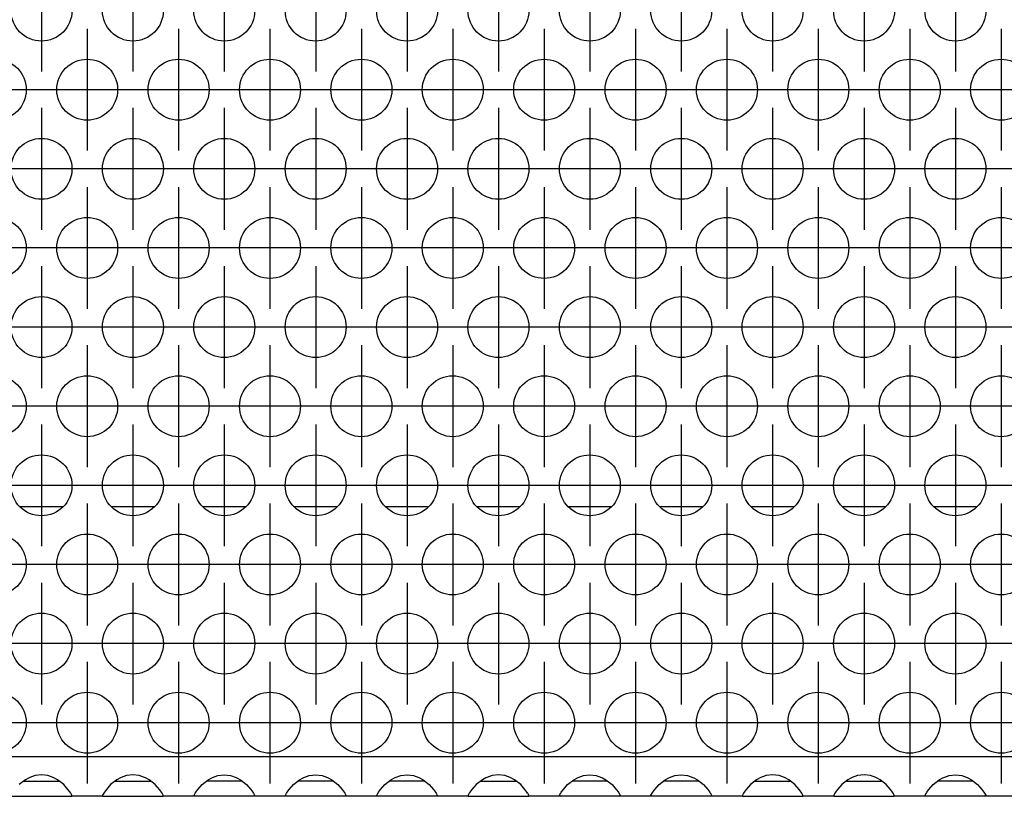
# Model space of a CAD drawing. Units: millimetres. Extents: x -5 to 589, y -7 to 413.
# Drawn here: x 146 to 156, y 266 to 274 of the extents above; entities that cross this region are included whole.
import ezdxf

# ---------------------------------------------------------------- set-up
doc = ezdxf.new("R2010")
doc.units = ezdxf.units.MM
doc.linetypes.add('DOT_CENTER', pattern=[14, 12, -1, 0, -1])
doc.layers.add('1', color=7, linetype='Continuous')

# ---------------------------------------------------------------- blocks, each defined once
blk = doc.blocks.new('rueckwand_bg66_freistehend__41', base_point=(297, 1594.75))
at = {"color": 1, "linetype": 'Continuous'}
for p, q in [((875.904, 1614.75), (873.096, 1614.75)), ((881.904, 1614.75), (879.096, 1614.75)), ((887.904, 1614.75), (885.096, 1614.75)), ((893.904, 1614.75), (891.096, 1614.75)), ((899.904, 1614.75), (897.096, 1614.75)), ((905.904, 1614.75), (903.096, 1614.75)), ((911.904, 1614.75), (909.096, 1614.75)), ((917.904, 1614.75), (915.096, 1614.75)), ((923.904, 1614.75), (921.096, 1614.75)), ((929.904, 1614.75), (927.096, 1614.75)), ((935.904, 1614.75), (933.096, 1614.75))]:
    blk.add_line(p, q, dxfattribs=at)
blk = doc.blocks.new('ansaugblende_lochung_rv4_6_bg66_wandstehend_02__51', base_point=(307, 1595.75))
at = {"color": 1, "linetype": 'Continuous'}
for p, q in [((1934, 1598.35), (310, 1598.35)), ((873.442, 1596.836), (873.041, 1596.515)), ((873.334, 1596.75), (873.735, 1596.75)), ((873.68, 1596.971), (873.442, 1596.836)), ((873.729, 1596.993), (873.68, 1596.971)), ((874.081, 1597.116), (873.729, 1596.993)), ((873.735, 1596.75), (875.265, 1596.75)), ((874.5, 1597.166), (874.081, 1597.116)), ((874.919, 1597.116), (874.5, 1597.166)), ((875.271, 1596.993), (874.919, 1597.116)), ((875.265, 1596.75), (875.666, 1596.75)), ((875.32, 1596.971), (875.271, 1596.993)), ((875.558, 1596.836), (875.32, 1596.971)), ((875.959, 1596.515), (875.558, 1596.836)), ((879.442, 1596.836), (879.041, 1596.515)), ((879.334, 1596.75), (879.735, 1596.75)), ((879.68, 1596.971), (879.442, 1596.836)), ((879.729, 1596.993), (879.68, 1596.971)), ((880.081, 1597.116), (879.729, 1596.993)), ((879.735, 1596.75), (881.265, 1596.75)), ((880.5, 1597.166), (880.081, 1597.116)), ((880.919, 1597.116), (880.5, 1597.166)), ((881.271, 1596.993), (880.919, 1597.116)), ((881.265, 1596.75), (881.666, 1596.75)), ((881.32, 1596.971), (881.271, 1596.993)), ((881.558, 1596.836), (881.32, 1596.971)), ((881.959, 1596.515), (881.558, 1596.836)), ((885.041, 1596.515), (885.442, 1596.836)), ((885.735, 1596.75), (885.334, 1596.75)), ((885.442, 1596.836), (885.68, 1596.971)), ((885.68, 1596.971), (885.729, 1596.993)), ((885.729, 1596.993), (886.081, 1597.116)), ((887.265, 1596.75), (885.735, 1596.75)), ((886.081, 1597.116), (886.5, 1597.166)), ((886.5, 1597.166), (886.919, 1597.116)), ((886.919, 1597.116), (887.271, 1596.993)), ((887.666, 1596.75), (887.265, 1596.75)), ((887.271, 1596.993), (887.32, 1596.971)), ((887.32, 1596.971), (887.558, 1596.836)), ((887.558, 1596.836), (887.959, 1596.515)), ((891.041, 1596.515), (891.442, 1596.836)), ((891.735, 1596.75), (891.334, 1596.75)), ((891.442, 1596.836), (891.68, 1596.971)), ((891.68, 1596.971), (891.729, 1596.993)), ((891.729, 1596.993), (892.081, 1597.116)), ((893.265, 1596.75), (891.735, 1596.75)), ((892.081, 1597.116), (892.5, 1597.166)), ((892.5, 1597.166), (892.919, 1597.116)), ((892.919, 1597.116), (893.271, 1596.993)), ((893.666, 1596.75), (893.265, 1596.75)), ((893.271, 1596.993), (893.32, 1596.971)), ((893.32, 1596.971), (893.558, 1596.836)), ((893.558, 1596.836), (893.959, 1596.515)), ((897.041, 1596.515), (897.442, 1596.836)), ((897.735, 1596.75), (897.334, 1596.75)), ((897.442, 1596.836), (897.68, 1596.971)), ((897.68, 1596.971), (897.729, 1596.993)), ((897.729, 1596.993), (898.081, 1597.116)), ((899.265, 1596.75), (897.735, 1596.75)), ((898.081, 1597.116), (898.5, 1597.166)), ((898.5, 1597.166), (898.919, 1597.116)), ((898.919, 1597.116), (899.271, 1596.993)), ((899.666, 1596.75), (899.265, 1596.75)), ((899.271, 1596.993), (899.32, 1596.971)), ((899.32, 1596.971), (899.558, 1596.836)), ((899.558, 1596.836), (899.959, 1596.515)), ((903.442, 1596.836), (903.041, 1596.515)), ((903.334, 1596.75), (903.735, 1596.75)), ((903.68, 1596.971), (903.442, 1596.836)), ((903.729, 1596.993), (903.68, 1596.971)), ((904.081, 1597.116), (903.729, 1596.993)), ((903.735, 1596.75), (905.265, 1596.75)), ((904.5, 1597.166), (904.081, 1597.116)), ((904.919, 1597.116), (904.5, 1597.166)), ((905.271, 1596.993), (904.919, 1597.116)), ((905.265, 1596.75), (905.666, 1596.75)), ((905.32, 1596.971), (905.271, 1596.993)), ((905.558, 1596.836), (905.32, 1596.971)), ((905.959, 1596.515), (905.558, 1596.836)), ((909.041, 1596.515), (909.442, 1596.836)), ((909.735, 1596.75), (909.334, 1596.75)), ((909.442, 1596.836), (909.68, 1596.971)), ((909.68, 1596.971), (909.729, 1596.993)), ((909.729, 1596.993), (910.081, 1597.116)), ((911.265, 1596.75), (909.735, 1596.75)), ((910.081, 1597.116), (910.5, 1597.166)), ((910.5, 1597.166), (910.919, 1597.116)), ((910.919, 1597.116), (911.271, 1596.993)), ((911.666, 1596.75), (911.265, 1596.75)), ((911.271, 1596.993), (911.32, 1596.971)), ((911.32, 1596.971), (911.558, 1596.836)), ((911.558, 1596.836), (911.959, 1596.515)), ((915.041, 1596.515), (915.442, 1596.836)), ((915.735, 1596.75), (915.334, 1596.75)), ((915.442, 1596.836), (915.68, 1596.971)), ((915.68, 1596.971), (915.729, 1596.993)), ((915.729, 1596.993), (916.081, 1597.116)), ((917.265, 1596.75), (915.735, 1596.75)), ((916.081, 1597.116), (916.5, 1597.166)), ((916.5, 1597.166), (916.919, 1597.116)), ((916.919, 1597.116), (917.271, 1596.993)), ((917.666, 1596.75), (917.265, 1596.75)), ((917.271, 1596.993), (917.32, 1596.971)), ((917.32, 1596.971), (917.558, 1596.836)), ((917.558, 1596.836), (917.959, 1596.515)), ((921.442, 1596.836), (921.041, 1596.515)), ((921.334, 1596.75), (921.735, 1596.75)), ((921.68, 1596.971), (921.442, 1596.836)), ((921.729, 1596.993), (921.68, 1596.971)), ((922.081, 1597.116), (921.729, 1596.993)), ((921.735, 1596.75), (923.265, 1596.75)), ((922.5, 1597.166), (922.081, 1597.116)), ((922.919, 1597.116), (922.5, 1597.166)), ((923.271, 1596.993), (922.919, 1597.116)), ((923.265, 1596.75), (923.666, 1596.75)), ((923.32, 1596.971), (923.271, 1596.993)), ((923.558, 1596.836), (923.32, 1596.971)), ((923.959, 1596.515), (923.558, 1596.836)), ((927.442, 1596.836), (927.041, 1596.515)), ((927.334, 1596.75), (927.735, 1596.75)), ((927.68, 1596.971), (927.442, 1596.836)), ((927.729, 1596.993), (927.68, 1596.971)), ((928.081, 1597.116), (927.729, 1596.993)), ((927.735, 1596.75), (929.265, 1596.75)), ((928.5, 1597.166), (928.081, 1597.116)), ((928.919, 1597.116), (928.5, 1597.166)), ((929.271, 1596.993), (928.919, 1597.116)), ((929.265, 1596.75), (929.666, 1596.75)), ((929.32, 1596.971), (929.271, 1596.993)), ((929.558, 1596.836), (929.32, 1596.971)), ((929.959, 1596.515), (929.558, 1596.836)), ((933.041, 1596.515), (933.442, 1596.836)), ((933.735, 1596.75), (933.334, 1596.75)), ((933.442, 1596.836), (933.68, 1596.971)), ((933.68, 1596.971), (933.729, 1596.993)), ((933.729, 1596.993), (934.081, 1597.116)), ((935.265, 1596.75), (933.735, 1596.75)), ((934.081, 1597.116), (934.5, 1597.166)), ((934.5, 1597.166), (934.919, 1597.116)), ((934.919, 1597.116), (935.271, 1596.993)), ((935.666, 1596.75), (935.265, 1596.75)), ((935.271, 1596.993), (935.32, 1596.971)), ((935.32, 1596.971), (935.558, 1596.836)), ((935.558, 1596.836), (935.959, 1596.515)), ((876.238, 1596.207), (875.959, 1596.515)), ((876.373, 1596.021), (876.238, 1596.207)), ((876.408, 1595.965), (876.373, 1596.021)), ((878.627, 1596.021), (878.592, 1595.965)), ((878.762, 1596.207), (878.627, 1596.021)), ((879.041, 1596.515), (878.762, 1596.207)), ((882.238, 1596.207), (881.959, 1596.515)), ((882.373, 1596.021), (882.238, 1596.207)), ((882.408, 1595.965), (882.373, 1596.021)), ((884.592, 1595.965), (884.627, 1596.021)), ((884.627, 1596.021), (884.762, 1596.207)), ((884.762, 1596.207), (885.041, 1596.515)), ((887.959, 1596.515), (888.238, 1596.207)), ((888.238, 1596.207), (888.373, 1596.021)), ((888.373, 1596.021), (888.408, 1595.965)), ((890.592, 1595.965), (890.627, 1596.021)), ((890.627, 1596.021), (890.762, 1596.207)), ((890.762, 1596.207), (891.041, 1596.515)), ((893.959, 1596.515), (894.238, 1596.207)), ((894.238, 1596.207), (894.373, 1596.021)), ((894.373, 1596.021), (894.408, 1595.965)), ((896.592, 1595.965), (896.627, 1596.021)), ((896.627, 1596.021), (896.762, 1596.207)), ((896.762, 1596.207), (897.041, 1596.515)), ((899.959, 1596.515), (900.238, 1596.207)), ((900.238, 1596.207), (900.373, 1596.021)), ((900.373, 1596.021), (900.408, 1595.965)), ((902.627, 1596.021), (902.592, 1595.965)), ((902.762, 1596.207), (902.627, 1596.021)), ((903.041, 1596.515), (902.762, 1596.207)), ((906.238, 1596.207), (905.959, 1596.515)), ((906.373, 1596.021), (906.238, 1596.207)), ((906.408, 1595.965), (906.373, 1596.021)), ((908.592, 1595.965), (908.627, 1596.021)), ((908.627, 1596.021), (908.762, 1596.207)), ((908.762, 1596.207), (909.041, 1596.515)), ((911.959, 1596.515), (912.238, 1596.207)), ((912.238, 1596.207), (912.373, 1596.021)), ((912.373, 1596.021), (912.408, 1595.965)), ((914.592, 1595.965), (914.627, 1596.021)), ((914.627, 1596.021), (914.762, 1596.207)), ((914.762, 1596.207), (915.041, 1596.515)), ((917.959, 1596.515), (918.238, 1596.207)), ((918.238, 1596.207), (918.373, 1596.021)), ((918.373, 1596.021), (918.408, 1595.965)), ((920.627, 1596.021), (920.592, 1595.965)), ((920.762, 1596.207), (920.627, 1596.021)), ((921.041, 1596.515), (920.762, 1596.207)), ((924.238, 1596.207), (923.959, 1596.515)), ((924.373, 1596.021), (924.238, 1596.207)), ((924.408, 1595.965), (924.373, 1596.021)), ((926.627, 1596.021), (926.592, 1595.965)), ((926.762, 1596.207), (926.627, 1596.021)), ((927.041, 1596.515), (926.762, 1596.207)), ((930.238, 1596.207), (929.959, 1596.515)), ((930.373, 1596.021), (930.238, 1596.207)), ((930.408, 1595.965), (930.373, 1596.021)), ((932.592, 1595.965), (932.627, 1596.021)), ((932.627, 1596.021), (932.762, 1596.207)), ((932.762, 1596.207), (933.041, 1596.515)), ((935.959, 1596.515), (936.238, 1596.207)), ((936.238, 1596.207), (936.373, 1596.021)), ((936.373, 1596.021), (936.408, 1595.965)), ((872.514, 1595.75), (876.486, 1595.75)), ((876.418, 1595.949), (876.408, 1595.965)), ((876.486, 1595.821), (876.418, 1595.949)), ((876.486, 1595.786), (876.479, 1595.833)), ((876.486, 1595.786), (876.486, 1595.821)), ((876.486, 1595.786), (876.486, 1595.786)), ((876.486, 1595.75), (876.486, 1595.786)), ((878.514, 1595.75), (876.486, 1595.75)), ((878.582, 1595.949), (878.514, 1595.821)), ((878.521, 1595.833), (878.514, 1595.786)), ((878.514, 1595.821), (878.514, 1595.786)), ((878.514, 1595.786), (878.514, 1595.75)), ((878.514, 1595.75), (882.486, 1595.75)), ((878.592, 1595.965), (878.582, 1595.949)), ((882.418, 1595.949), (882.408, 1595.965)), ((882.486, 1595.821), (882.418, 1595.949)), ((882.486, 1595.786), (882.479, 1595.833)), ((882.486, 1595.786), (882.486, 1595.821)), ((882.486, 1595.786), (882.486, 1595.786)), ((882.486, 1595.75), (882.486, 1595.786)), ((884.514, 1595.75), (882.486, 1595.75)), ((884.514, 1595.821), (884.582, 1595.949)), ((884.521, 1595.833), (884.514, 1595.786)), ((884.514, 1595.786), (884.514, 1595.821)), ((884.514, 1595.75), (884.514, 1595.786)), ((888.486, 1595.75), (884.514, 1595.75)), ((884.582, 1595.949), (884.592, 1595.965)), ((888.408, 1595.965), (888.418, 1595.949)), ((888.418, 1595.949), (888.486, 1595.821)), ((888.486, 1595.786), (888.479, 1595.833)), ((888.486, 1595.821), (888.486, 1595.786)), ((888.486, 1595.786), (888.486, 1595.75)), ((890.514, 1595.75), (888.486, 1595.75)), ((890.514, 1595.821), (890.582, 1595.949)), ((890.521, 1595.833), (890.514, 1595.786)), ((890.514, 1595.786), (890.514, 1595.821)), ((890.514, 1595.75), (890.514, 1595.786)), ((894.486, 1595.75), (890.514, 1595.75)), ((890.582, 1595.949), (890.592, 1595.965)), ((894.408, 1595.965), (894.418, 1595.949)), ((894.418, 1595.949), (894.486, 1595.821)), ((894.486, 1595.786), (894.479, 1595.833)), ((894.486, 1595.821), (894.486, 1595.786)), ((894.486, 1595.786), (894.486, 1595.75)), ((896.514, 1595.75), (894.486, 1595.75)), ((896.514, 1595.821), (896.582, 1595.949)), ((896.521, 1595.833), (896.514, 1595.786)), ((896.514, 1595.786), (896.514, 1595.821)), ((896.514, 1595.75), (896.514, 1595.786)), ((900.486, 1595.75), (896.514, 1595.75)), ((896.582, 1595.949), (896.592, 1595.965)), ((900.408, 1595.965), (900.418, 1595.949)), ((900.418, 1595.949), (900.486, 1595.821)), ((900.486, 1595.786), (900.479, 1595.833)), ((900.486, 1595.821), (900.486, 1595.786)), ((900.486, 1595.786), (900.486, 1595.75)), ((902.514, 1595.75), (900.486, 1595.75)), ((902.582, 1595.949), (902.514, 1595.821)), ((902.521, 1595.833), (902.514, 1595.786)), ((902.514, 1595.821), (902.514, 1595.786)), ((902.514, 1595.786), (902.514, 1595.75)), ((902.514, 1595.75), (906.486, 1595.75)), ((902.592, 1595.965), (902.582, 1595.949)), ((906.418, 1595.949), (906.408, 1595.965)), ((906.486, 1595.821), (906.418, 1595.949)), ((906.486, 1595.786), (906.479, 1595.833)), ((906.486, 1595.786), (906.486, 1595.821)), ((906.486, 1595.786), (906.486, 1595.786)), ((906.486, 1595.75), (906.486, 1595.786)), ((908.514, 1595.75), (906.486, 1595.75)), ((908.514, 1595.821), (908.582, 1595.949)), ((908.521, 1595.833), (908.514, 1595.786)), ((908.514, 1595.786), (908.514, 1595.821)), ((908.514, 1595.75), (908.514, 1595.786)), ((912.486, 1595.75), (908.514, 1595.75)), ((908.582, 1595.949), (908.592, 1595.965)), ((912.408, 1595.965), (912.418, 1595.949)), ((912.418, 1595.949), (912.486, 1595.821)), ((912.486, 1595.786), (912.479, 1595.833)), ((912.486, 1595.821), (912.486, 1595.786)), ((912.486, 1595.786), (912.486, 1595.75)), ((914.514, 1595.75), (912.486, 1595.75)), ((914.514, 1595.821), (914.582, 1595.949)), ((914.521, 1595.833), (914.514, 1595.786)), ((914.514, 1595.786), (914.514, 1595.821)), ((914.514, 1595.786), (914.514, 1595.786)), ((914.514, 1595.75), (914.514, 1595.786)), ((918.486, 1595.75), (914.514, 1595.75)), ((914.582, 1595.949), (914.592, 1595.965)), ((918.408, 1595.965), (918.418, 1595.949)), ((918.418, 1595.949), (918.486, 1595.821)), ((918.486, 1595.786), (918.479, 1595.833)), ((918.486, 1595.821), (918.486, 1595.786)), ((918.486, 1595.786), (918.486, 1595.75)), ((920.514, 1595.75), (918.486, 1595.75)), ((920.582, 1595.949), (920.514, 1595.821)), ((920.521, 1595.833), (920.514, 1595.786)), ((920.514, 1595.821), (920.514, 1595.786)), ((920.514, 1595.786), (920.514, 1595.786)), ((920.514, 1595.786), (920.514, 1595.75)), ((920.514, 1595.75), (924.486, 1595.75)), ((920.592, 1595.965), (920.582, 1595.949)), ((924.418, 1595.949), (924.408, 1595.965)), ((924.486, 1595.821), (924.418, 1595.949)), ((924.486, 1595.786), (924.479, 1595.833)), ((924.486, 1595.786), (924.486, 1595.821)), ((924.486, 1595.75), (924.486, 1595.786)), ((926.514, 1595.75), (924.486, 1595.75)), ((926.582, 1595.949), (926.514, 1595.821)), ((926.521, 1595.833), (926.514, 1595.786)), ((926.514, 1595.821), (926.514, 1595.786)), ((926.514, 1595.786), (926.514, 1595.786)), ((926.514, 1595.786), (926.514, 1595.75)), ((926.514, 1595.75), (930.486, 1595.75)), ((926.592, 1595.965), (926.582, 1595.949)), ((930.418, 1595.949), (930.408, 1595.965)), ((930.486, 1595.821), (930.418, 1595.949)), ((930.486, 1595.786), (930.479, 1595.833)), ((930.486, 1595.786), (930.486, 1595.821)), ((930.486, 1595.75), (930.486, 1595.786)), ((932.514, 1595.75), (930.486, 1595.75)), ((932.514, 1595.821), (932.582, 1595.949)), ((932.521, 1595.833), (932.514, 1595.786)), ((932.514, 1595.786), (932.514, 1595.821)), ((932.514, 1595.786), (932.514, 1595.786)), ((932.514, 1595.75), (932.514, 1595.786)), ((936.486, 1595.75), (932.514, 1595.75)), ((932.582, 1595.949), (932.592, 1595.965)), ((936.408, 1595.965), (936.418, 1595.949)), ((936.418, 1595.949), (936.486, 1595.821)), ((936.486, 1595.786), (936.479, 1595.833)), ((936.486, 1595.821), (936.486, 1595.786)), ((936.486, 1595.786), (936.486, 1595.75)), ((938.514, 1595.75), (936.486, 1595.75))]:
    blk.add_line(p, q, dxfattribs=at)
for centre in [(874.5, 1647.348), (880.5, 1647.348), (886.5, 1647.348), (892.5, 1647.348), (898.5, 1647.348), (904.5, 1647.348), (910.5, 1647.348), (916.5, 1647.348), (922.5, 1647.348), (928.5, 1647.348), (934.5, 1647.348), (871.5, 1642.152), (877.5, 1642.152), (883.5, 1642.152), (889.5, 1642.152), (895.5, 1642.152), (901.5, 1642.152), (907.5, 1642.152), (913.5, 1642.152), (919.5, 1642.152), (925.5, 1642.152), (931.5, 1642.152), (937.5, 1642.152), (874.5, 1636.956), (880.5, 1636.956), (886.5, 1636.956), (892.5, 1636.956), (898.5, 1636.956), (904.5, 1636.956), (910.5, 1636.956), (916.5, 1636.956), (922.5, 1636.956), (928.5, 1636.956), (934.5, 1636.956), (871.5, 1631.76), (877.5, 1631.76), (883.5, 1631.76), (889.5, 1631.76), (895.5, 1631.76), (901.5, 1631.76), (907.5, 1631.76), (913.5, 1631.76), (919.5, 1631.76), (925.5, 1631.76), (931.5, 1631.76), (937.5, 1631.76), (874.5, 1626.563), (880.5, 1626.563), (886.5, 1626.563), (892.5, 1626.563), (898.5, 1626.563), (904.5, 1626.563), (910.5, 1626.563), (916.5, 1626.563), (922.5, 1626.563), (928.5, 1626.563), (934.5, 1626.563), (871.5, 1621.367), (877.5, 1621.367), (883.5, 1621.367), (889.5, 1621.367), (895.5, 1621.367), (901.5, 1621.367), (907.5, 1621.367), (913.5, 1621.367), (919.5, 1621.367), (925.5, 1621.367), (931.5, 1621.367), (937.5, 1621.367), (874.5, 1616.171), (880.5, 1616.171), (886.5, 1616.171), (892.5, 1616.171), (898.5, 1616.171), (904.5, 1616.171), (910.5, 1616.171), (916.5, 1616.171), (922.5, 1616.171), (928.5, 1616.171), (934.5, 1616.171), (871.5, 1610.975), (877.5, 1610.975), (883.5, 1610.975), (889.5, 1610.975), (895.5, 1610.975), (901.5, 1610.975), (907.5, 1610.975), (913.5, 1610.975), (919.5, 1610.975), (925.5, 1610.975), (931.5, 1610.975), (937.5, 1610.975), (874.5, 1605.779), (880.5, 1605.779), (886.5, 1605.779), (892.5, 1605.779), (898.5, 1605.779), (904.5, 1605.779), (910.5, 1605.779), (916.5, 1605.779), (922.5, 1605.779), (928.5, 1605.779), (934.5, 1605.779), (871.5, 1600.583), (877.5, 1600.583), (883.5, 1600.583), (889.5, 1600.583), (895.5, 1600.583), (901.5, 1600.583), (907.5, 1600.583), (913.5, 1600.583), (919.5, 1600.583), (925.5, 1600.583), (931.5, 1600.583), (937.5, 1600.583)]:
    blk.add_circle(centre, 2, dxfattribs=at)
at = {"layer": '1', "color": 2, "linetype": 'DOT_CENTER'}
for p, q in [((874.5, 1651.348), (874.5, 1643.348)), ((880.5, 1651.348), (880.5, 1643.348)), ((886.5, 1651.348), (886.5, 1643.348)), ((892.5, 1651.348), (892.5, 1643.348)), ((898.5, 1651.348), (898.5, 1643.348)), ((904.5, 1651.348), (904.5, 1643.348)), ((910.5, 1651.348), (910.5, 1643.348)), ((916.5, 1651.348), (916.5, 1643.348)), ((922.5, 1651.348), (922.5, 1643.348)), ((928.5, 1651.348), (928.5, 1643.348)), ((934.5, 1651.348), (934.5, 1643.348)), ((877.5, 1646.152), (877.5, 1638.152)), ((883.5, 1646.152), (883.5, 1638.152)), ((889.5, 1646.152), (889.5, 1638.152)), ((895.5, 1646.152), (895.5, 1638.152)), ((901.5, 1646.152), (901.5, 1638.152)), ((907.5, 1646.152), (907.5, 1638.152)), ((913.5, 1646.152), (913.5, 1638.152)), ((919.5, 1646.152), (919.5, 1638.152)), ((925.5, 1646.152), (925.5, 1638.152)), ((931.5, 1646.152), (931.5, 1638.152)), ((937.5, 1646.152), (937.5, 1638.152)), ((875.5, 1642.152), (867.5, 1642.152)), ((881.5, 1642.152), (873.5, 1642.152)), ((887.5, 1642.152), (879.5, 1642.152)), ((893.5, 1642.152), (885.5, 1642.152)), ((899.5, 1642.152), (891.5, 1642.152)), ((905.5, 1642.152), (897.5, 1642.152)), ((911.5, 1642.152), (903.5, 1642.152)), ((917.5, 1642.152), (909.5, 1642.152)), ((923.5, 1642.152), (915.5, 1642.152)), ((929.5, 1642.152), (921.5, 1642.152)), ((935.5, 1642.152), (927.5, 1642.152)), ((941.5, 1642.152), (933.5, 1642.152)), ((874.5, 1640.956), (874.5, 1632.956)), ((880.5, 1640.956), (880.5, 1632.956)), ((886.5, 1640.956), (886.5, 1632.956)), ((892.5, 1640.956), (892.5, 1632.956)), ((898.5, 1640.956), (898.5, 1632.956)), ((904.5, 1640.956), (904.5, 1632.956)), ((910.5, 1640.956), (910.5, 1632.956)), ((916.5, 1640.956), (916.5, 1632.956)), ((922.5, 1640.956), (922.5, 1632.956)), ((928.5, 1640.956), (928.5, 1632.956)), ((934.5, 1640.956), (934.5, 1632.956)), ((878.5, 1636.956), (870.5, 1636.956)), ((884.5, 1636.956), (876.5, 1636.956)), ((890.5, 1636.956), (882.5, 1636.956)), ((896.5, 1636.956), (888.5, 1636.956)), ((902.5, 1636.956), (894.5, 1636.956)), ((908.5, 1636.956), (900.5, 1636.956)), ((914.5, 1636.956), (906.5, 1636.956)), ((920.5, 1636.956), (912.5, 1636.956)), ((926.5, 1636.956), (918.5, 1636.956)), ((932.5, 1636.956), (924.5, 1636.956)), ((938.5, 1636.956), (930.5, 1636.956)), ((944.5, 1636.956), (936.5, 1636.956)), ((877.5, 1635.76), (877.5, 1627.76)), ((883.5, 1635.76), (883.5, 1627.76)), ((889.5, 1635.76), (889.5, 1627.76)), ((895.5, 1635.76), (895.5, 1627.76)), ((901.5, 1635.76), (901.5, 1627.76)), ((907.5, 1635.76), (907.5, 1627.76)), ((913.5, 1635.76), (913.5, 1627.76)), ((919.5, 1635.76), (919.5, 1627.76)), ((925.5, 1635.76), (925.5, 1627.76)), ((931.5, 1635.76), (931.5, 1627.76)), ((937.5, 1635.76), (937.5, 1627.76)), ((875.5, 1631.76), (867.5, 1631.76)), ((881.5, 1631.76), (873.5, 1631.76)), ((887.5, 1631.76), (879.5, 1631.76)), ((893.5, 1631.76), (885.5, 1631.76)), ((899.5, 1631.76), (891.5, 1631.76)), ((905.5, 1631.76), (897.5, 1631.76)), ((911.5, 1631.76), (903.5, 1631.76)), ((917.5, 1631.76), (909.5, 1631.76)), ((923.5, 1631.76), (915.5, 1631.76)), ((929.5, 1631.76), (921.5, 1631.76)), ((935.5, 1631.76), (927.5, 1631.76)), ((941.5, 1631.76), (933.5, 1631.76)), ((874.5, 1630.563), (874.5, 1622.563)), ((880.5, 1630.563), (880.5, 1622.563)), ((886.5, 1630.563), (886.5, 1622.563)), ((892.5, 1630.563), (892.5, 1622.563)), ((898.5, 1630.563), (898.5, 1622.563)), ((904.5, 1630.563), (904.5, 1622.563)), ((910.5, 1630.563), (910.5, 1622.563)), ((916.5, 1630.563), (916.5, 1622.563)), ((922.5, 1630.563), (922.5, 1622.563)), ((928.5, 1630.563), (928.5, 1622.563)), ((934.5, 1630.563), (934.5, 1622.563)), ((878.5, 1626.563), (870.5, 1626.563)), ((884.5, 1626.563), (876.5, 1626.563)), ((890.5, 1626.563), (882.5, 1626.563)), ((896.5, 1626.563), (888.5, 1626.563)), ((902.5, 1626.563), (894.5, 1626.563)), ((908.5, 1626.563), (900.5, 1626.563)), ((914.5, 1626.563), (906.5, 1626.563)), ((920.5, 1626.563), (912.5, 1626.563)), ((926.5, 1626.563), (918.5, 1626.563)), ((932.5, 1626.563), (924.5, 1626.563)), ((938.5, 1626.563), (930.5, 1626.563)), ((944.5, 1626.563), (936.5, 1626.563)), ((877.5, 1625.367), (877.5, 1617.367)), ((883.5, 1625.367), (883.5, 1617.367)), ((889.5, 1625.367), (889.5, 1617.367)), ((895.5, 1625.367), (895.5, 1617.367)), ((901.5, 1625.367), (901.5, 1617.367)), ((907.5, 1625.367), (907.5, 1617.367)), ((913.5, 1625.367), (913.5, 1617.367)), ((919.5, 1625.367), (919.5, 1617.367)), ((925.5, 1625.367), (925.5, 1617.367)), ((931.5, 1625.367), (931.5, 1617.367)), ((937.5, 1625.367), (937.5, 1617.367)), ((875.5, 1621.367), (867.5, 1621.367)), ((881.5, 1621.367), (873.5, 1621.367)), ((887.5, 1621.367), (879.5, 1621.367)), ((893.5, 1621.367), (885.5, 1621.367)), ((899.5, 1621.367), (891.5, 1621.367)), ((905.5, 1621.367), (897.5, 1621.367)), ((911.5, 1621.367), (903.5, 1621.367)), ((917.5, 1621.367), (909.5, 1621.367)), ((923.5, 1621.367), (915.5, 1621.367)), ((929.5, 1621.367), (921.5, 1621.367)), ((935.5, 1621.367), (927.5, 1621.367)), ((941.5, 1621.367), (933.5, 1621.367)), ((874.5, 1620.171), (874.5, 1612.171)), ((880.5, 1620.171), (880.5, 1612.171)), ((886.5, 1620.171), (886.5, 1612.171)), ((892.5, 1620.171), (892.5, 1612.171)), ((898.5, 1620.171), (898.5, 1612.171)), ((904.5, 1620.171), (904.5, 1612.171)), ((910.5, 1620.171), (910.5, 1612.171)), ((916.5, 1620.171), (916.5, 1612.171)), ((922.5, 1620.171), (922.5, 1612.171)), ((928.5, 1620.171), (928.5, 1612.171)), ((934.5, 1620.171), (934.5, 1612.171)), ((878.5, 1616.171), (870.5, 1616.171)), ((884.5, 1616.171), (876.5, 1616.171)), ((890.5, 1616.171), (882.5, 1616.171)), ((896.5, 1616.171), (888.5, 1616.171)), ((902.5, 1616.171), (894.5, 1616.171)), ((908.5, 1616.171), (900.5, 1616.171)), ((914.5, 1616.171), (906.5, 1616.171)), ((920.5, 1616.171), (912.5, 1616.171)), ((926.5, 1616.171), (918.5, 1616.171)), ((932.5, 1616.171), (924.5, 1616.171)), ((938.5, 1616.171), (930.5, 1616.171)), ((944.5, 1616.171), (936.5, 1616.171)), ((877.5, 1614.975), (877.5, 1606.975)), ((883.5, 1614.975), (883.5, 1606.975)), ((889.5, 1614.975), (889.5, 1606.975)), ((895.5, 1614.975), (895.5, 1606.975)), ((901.5, 1614.975), (901.5, 1606.975)), ((907.5, 1614.975), (907.5, 1606.975)), ((913.5, 1614.975), (913.5, 1606.975)), ((919.5, 1614.975), (919.5, 1606.975)), ((925.5, 1614.975), (925.5, 1606.975)), ((931.5, 1614.975), (931.5, 1606.975)), ((937.5, 1614.975), (937.5, 1606.975)), ((875.5, 1610.975), (867.5, 1610.975)), ((881.5, 1610.975), (873.5, 1610.975)), ((887.5, 1610.975), (879.5, 1610.975)), ((893.5, 1610.975), (885.5, 1610.975)), ((899.5, 1610.975), (891.5, 1610.975)), ((905.5, 1610.975), (897.5, 1610.975)), ((911.5, 1610.975), (903.5, 1610.975)), ((917.5, 1610.975), (909.5, 1610.975)), ((923.5, 1610.975), (915.5, 1610.975)), ((929.5, 1610.975), (921.5, 1610.975)), ((935.5, 1610.975), (927.5, 1610.975)), ((941.5, 1610.975), (933.5, 1610.975)), ((874.5, 1609.779), (874.5, 1601.779)), ((880.5, 1609.779), (880.5, 1601.779)), ((886.5, 1609.779), (886.5, 1601.779)), ((892.5, 1609.779), (892.5, 1601.779)), ((898.5, 1609.779), (898.5, 1601.779)), ((904.5, 1609.779), (904.5, 1601.779)), ((910.5, 1609.779), (910.5, 1601.779)), ((916.5, 1609.779), (916.5, 1601.779)), ((922.5, 1609.779), (922.5, 1601.779)), ((928.5, 1609.779), (928.5, 1601.779)), ((934.5, 1609.779), (934.5, 1601.779)), ((878.5, 1605.779), (870.5, 1605.779)), ((884.5, 1605.779), (876.5, 1605.779)), ((890.5, 1605.779), (882.5, 1605.779)), ((896.5, 1605.779), (888.5, 1605.779)), ((902.5, 1605.779), (894.5, 1605.779)), ((908.5, 1605.779), (900.5, 1605.779)), ((914.5, 1605.779), (906.5, 1605.779)), ((920.5, 1605.779), (912.5, 1605.779)), ((926.5, 1605.779), (918.5, 1605.779)), ((932.5, 1605.779), (924.5, 1605.779)), ((938.5, 1605.779), (930.5, 1605.779)), ((944.5, 1605.779), (936.5, 1605.779)), ((877.5, 1604.583), (877.5, 1596.583)), ((883.5, 1604.583), (883.5, 1596.583)), ((889.5, 1604.583), (889.5, 1596.583)), ((895.5, 1604.583), (895.5, 1596.583)), ((901.5, 1604.583), (901.5, 1596.583)), ((907.5, 1604.583), (907.5, 1596.583)), ((913.5, 1604.583), (913.5, 1596.583)), ((919.5, 1604.583), (919.5, 1596.583)), ((925.5, 1604.583), (925.5, 1596.583)), ((931.5, 1604.583), (931.5, 1596.583)), ((937.5, 1604.583), (937.5, 1596.583)), ((875.5, 1600.583), (867.5, 1600.583)), ((881.5, 1600.583), (873.5, 1600.583)), ((887.5, 1600.583), (879.5, 1600.583)), ((893.5, 1600.583), (885.5, 1600.583)), ((899.5, 1600.583), (891.5, 1600.583)), ((905.5, 1600.583), (897.5, 1600.583)), ((911.5, 1600.583), (903.5, 1600.583)), ((917.5, 1600.583), (909.5, 1600.583)), ((923.5, 1600.583), (915.5, 1600.583)), ((929.5, 1600.583), (921.5, 1600.583)), ((935.5, 1600.583), (927.5, 1600.583)), ((941.5, 1600.583), (933.5, 1600.583))]:
    blk.add_line(p, q, dxfattribs=at)
blk = doc.blocks.new('verkleidung_umluft_bg66_wandstehend__54', base_point=(297, 1592.25))
blk.add_blockref('ansaugblende_lochung_rv4_6_bg66_wandstehend_02__51', (307, 1595.75))
blk = doc.blocks.new('verkleidung_umluft_bg66_freistehend__55', base_point=(297, 1592.25))
for name, p in [('verkleidung_umluft_bg66_wandstehend__54', (297, 1592.25)), ('rueckwand_bg66_freistehend__41', (297, 1594.75))]:
    blk.add_blockref(name, p)
blk = doc.blocks.new('Vorderansicht1', base_point=(1122, 1896))
blk.add_blockref('verkleidung_umluft_bg66_freistehend__55', (297, 1592.25))

msp = doc.modelspace()

# ---------------------------------------------------------------- block references
at = {"xscale": 0.1666666666666667, "yscale": 0.1666666666666667, "zscale": 0.1666666666666667}
msp.add_blockref('Vorderansicht1', (187, 316), dxfattribs=at)

doc.saveas('drawing.dxf')
